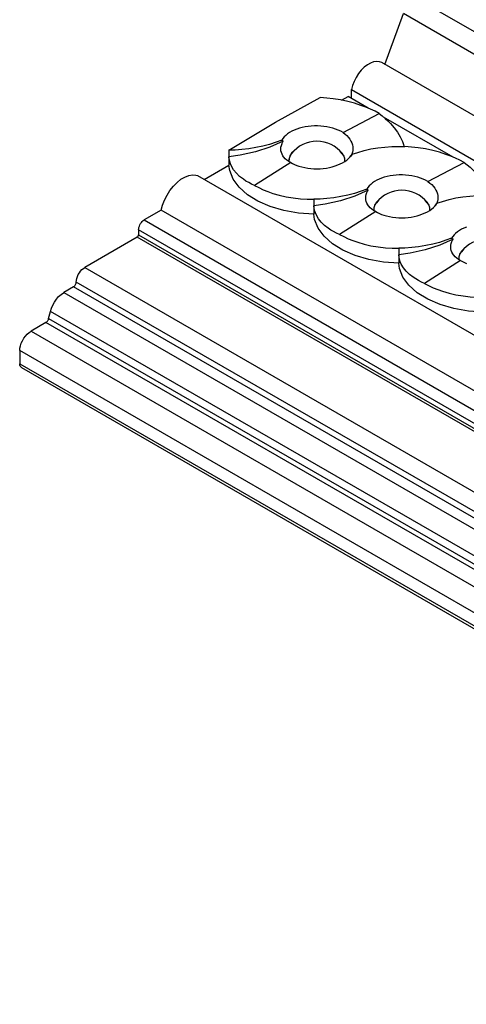
# Model space of a CAD drawing. Units: inches. Extents: x 33 to 350, y -319 to -7.
# Drawn here: x 33 to 69, y -288 to -208 of the extents above; entities that cross this region are included whole.
import ezdxf

# ---------------------------------------------------------------- set-up
doc = ezdxf.new("R2010")
doc.units = ezdxf.units.IN
doc.header["$MEASUREMENT"] = 0
doc.layers.add('8071-25', color=7, linetype='Continuous')

msp = doc.modelspace()

# ---------------------------------------------------------------- linework, layer by layer
at = {"layer": '8071-25', "linetype": 'Continuous'}
for p, q in [((64.966, -205.814), (154.592, -257.559)), ((62.435, -211.209), (63.956, -207.091)), ((153.582, -258.836), (63.956, -207.091)), ((151.819, -262.814), (62.194, -211.069)), ((59.732, -213.263), (149.357, -265.008)), ((59.732, -213.984), (59.732, -213.263)), ((58.937, -214.124), (59.456, -213.824)), ((61.093, -214.77), (59.456, -213.824)), ((67.987, -218.75), (62.341, -215.49)), ((54.076, -217.368), (54.199, -217.439)), ((49.782, -218.184), (49.782, -218.715)), ((49.782, -218.715), (49.782, -219.409)), ((59.78, -218.519), (59.656, -218.69)), ((47.782, -220.564), (49.782, -219.409)), ((47.23, -220.246), (136.856, -271.991)), ((60.97, -221.349), (61.094, -221.42)), ((56.677, -222.165), (56.677, -222.695)), ((44.288, -223.059), (42.909, -223.855)), ((133.914, -274.804), (44.288, -223.059)), ((56.677, -222.695), (56.677, -223.39)), ((66.674, -222.5), (66.551, -222.67)), ((42.909, -223.855), (132.535, -275.6)), ((132.076, -276.396), (42.45, -224.651)), ((42.45, -224.651), (42.45, -225.049)), ((42.335, -225.248), (38.083, -227.703)), ((131.961, -276.993), (42.335, -225.248)), ((42.45, -225.049), (132.076, -276.794)), ((67.865, -225.329), (67.988, -225.4)), ((63.571, -226.145), (63.571, -226.676)), ((63.571, -226.676), (63.571, -227.37)), ((38.083, -227.703), (127.709, -279.448)), ((37.164, -229.295), (36.384, -229.746)), ((126.79, -281.04), (37.164, -229.295)), ((127.02, -280.642), (37.394, -228.897)), ((36.384, -229.746), (126.01, -281.491)), ((35.148, -231.87), (35.294, -231.282)), ((35.148, -231.87), (124.774, -283.615)), ((124.919, -283.027), (35.294, -231.282)), ((34.93, -232.177), (33.717, -232.877)), ((124.556, -283.922), (34.93, -232.177)), ((33.717, -232.877), (123.343, -284.622)), ((122.424, -286.214), (32.798, -234.469)), ((32.798, -234.469), (32.798, -235.531)), ((32.798, -235.531), (122.424, -287.276)), ((32.932, -235.828), (122.558, -287.573))]:
    msp.add_line(p, q, dxfattribs=at)
for points in [[(62.194, -211.069, 0), (61.997, -210.993, 0), (61.775, -210.973, 0), (61.535, -211.011, 0), (61.282, -211.105, 0), (61.026, -211.253, 0), (60.774, -211.45, 0), (60.533, -211.69, 0), (60.311, -211.966, 0), (60.115, -212.27, 0), (59.95, -212.591, 0), (59.822, -212.922, 0), (59.734, -213.25, 0), (59.732, -213.263, 0)], [(49.782, -218.184, 0), (53.563, -215.9, 0), (57.179, -213.914, 0)], [(61.984, -215.209, 0), (61.646, -215.025, 0), (61.288, -214.853, 0), (60.906, -214.69, 0), (60.506, -214.541, 0), (59.981, -214.373, 0), (59.435, -214.229, 0), (58.855, -214.106, 0), (58.261, -214.012, 0), (57.722, -213.951, 0), (57.179, -213.914, 0)], [(59.051, -216.745, 0), (61.984, -215.209, 0)], [(61.984, -215.209, 0), (62.232, -215.399, 0), (62.467, -215.596, 0), (62.69, -215.8, 0), (62.899, -216.009, 0), (63.205, -216.36, 0), (63.467, -216.72, 0), (63.691, -217.099, 0), (63.865, -217.483, 0), (63.946, -217.717, 0), (63.993, -217.892, 0)], [(59.051, -216.745, 0), (58.863, -216.645, 0), (58.661, -216.554, 0), (58.446, -216.473, 0), (58.219, -216.401, 0), (57.982, -216.34, 0), (57.739, -216.291, 0), (57.49, -216.254, 0), (57.236, -216.229, 0), (56.98, -216.216, 0), (56.724, -216.215, 0), (56.471, -216.228, 0), (56.22, -216.252, 0), (55.975, -216.29, 0), (55.736, -216.339, 0), (55.508, -216.399, 0), (55.289, -216.472, 0), (55.082, -216.555, 0), (54.888, -216.648, 0), (54.71, -216.75, 0), (54.547, -216.861, 0), (54.4, -216.98, 0), (54.272, -217.106, 0), (54.165, -217.235, 0), (54.076, -217.368, 0)], [(59.051, -216.745, 0), (59.213, -216.87, 0), (59.358, -217.002, 0), (59.489, -217.146, 0), (59.601, -217.295, 0), (59.69, -217.441, 0), (59.76, -217.59, 0), (59.812, -217.744, 0), (59.844, -217.898, 0), (59.855, -218.053, 0), (59.845, -218.205, 0), (59.814, -218.357, 0), (59.76, -218.504, 0), (59.757, -218.512, 0)], [(54.076, -217.368, 0), (53.617, -217.542, 0), (53.09, -217.71, 0), (52.542, -217.855, 0), (51.977, -217.975, 0), (51.4, -218.068, 0), (50.846, -218.132, 0), (50.288, -218.171, 0), (49.782, -218.184, 0)], [(54.199, -217.439, 0), (53.116, -217.933, 0), (51.939, -218.322, 0), (50.704, -218.594, 0), (49.782, -218.715, 0)], [(54.227, -218.73, 0), (54.165, -218.641, 0), (54.094, -218.513, 0), (54.043, -218.381, 0), (54.012, -218.244, 0), (54.001, -218.098, 0), (54.011, -217.949, 0), (54.043, -217.797, 0), (54.095, -217.645, 0), (54.143, -217.542, 0), (54.199, -217.439, 0)], [(55.073, -218.238, 0), (54.872, -218.436, 0), (54.734, -218.651, 0), (54.663, -218.876, 0), (54.66, -219.105, 0), (54.661, -219.111, 0)], [(59.197, -219.094, 0), (59.191, -218.865, 0), (59.116, -218.64, 0), (58.975, -218.426, 0), (58.783, -218.238, 0)], [(59.78, -218.519, 0), (60.239, -218.358, 0), (60.766, -218.208, 0), (61.314, -218.085, 0), (61.878, -217.991, 0), (62.456, -217.925, 0), (63.009, -217.89, 0), (63.568, -217.881, 0), (64.073, -217.894, 0)], [(68.878, -219.189, 0), (68.54, -219.005, 0), (68.183, -218.833, 0), (67.8, -218.671, 0), (67.401, -218.521, 0), (66.875, -218.353, 0), (66.329, -218.209, 0), (65.749, -218.087, 0), (65.155, -217.992, 0), (64.617, -217.931, 0), (64.073, -217.894, 0)], [(51.872, -221.046, 0), (51.624, -220.935, 0), (51.389, -220.816, 0), (51.166, -220.688, 0), (50.957, -220.551, 0), (50.651, -220.314, 0), (50.388, -220.058, 0), (50.165, -219.778, 0), (49.991, -219.483, 0), (49.91, -219.298, 0), (49.848, -219.108, 0), (49.805, -218.913, 0), (49.782, -218.715, 0)], [(54.805, -219.196, 0), (54.641, -219.099, 0), (54.494, -218.994, 0), (54.364, -218.882, 0), (54.254, -218.764, 0), (54.227, -218.73, 0)], [(54.687, -219.127, 0), (54.683, -218.9, 0), (54.747, -218.677, 0), (54.872, -218.468, 0)], [(54.805, -219.196, 0), (54.957, -219.278, 0), (55.119, -219.354, 0), (55.289, -219.422, 0), (55.467, -219.484, 0), (55.695, -219.549, 0), (55.934, -219.603, 0), (56.18, -219.644, 0), (56.43, -219.674, 0), (56.683, -219.69, 0), (56.94, -219.694, 0), (57.196, -219.686, 0), (57.449, -219.665, 0), (57.698, -219.632, 0), (57.941, -219.587, 0), (58.178, -219.53, 0), (58.405, -219.463, 0), (58.62, -219.386, 0), (58.824, -219.299, 0), (59.014, -219.203, 0), (59.189, -219.098, 0), (59.347, -218.986, 0), (59.489, -218.867, 0), (59.613, -218.742, 0), (59.687, -218.654, 0)], [(58.983, -218.468, 0), (59.112, -218.682, 0), (59.174, -218.906, 0), (59.171, -219.109, 0)], [(56.677, -223.39, 0), (55.44, -223.302, 0), (54.248, -223.091, 0), (53.137, -222.765, 0), (52.142, -222.331, 0), (51.293, -221.805, 0), (50.614, -221.201, 0), (50.127, -220.539, 0), (49.847, -219.838, 0), (49.782, -219.409, 0)], [(54.805, -219.196, 0), (51.872, -221.046, 0)], [(65.945, -220.726, 0), (68.878, -219.189, 0)], [(68.878, -219.189, 0), (69.126, -219.379, 0), (69.361, -219.576, 0), (69.585, -219.78, 0), (69.793, -219.99, 0), (70.099, -220.34, 0), (70.362, -220.701, 0), (70.585, -221.079, 0), (70.759, -221.463, 0), (70.84, -221.697, 0), (70.888, -221.872, 0)], [(44.288, -223.059, 0), (44.395, -222.648, 0), (44.553, -222.235, 0), (44.757, -221.832, 0), (45, -221.451, 0), (45.276, -221.104, 0), (45.576, -220.801, 0), (45.891, -220.551, 0), (46.212, -220.363, 0), (46.528, -220.241, 0), (46.83, -220.19, 0), (47.109, -220.211, 0), (47.23, -220.246, 0)], [(65.945, -220.726, 0), (65.757, -220.626, 0), (65.555, -220.535, 0), (65.34, -220.453, 0), (65.113, -220.381, 0), (64.877, -220.321, 0), (64.633, -220.271, 0), (64.385, -220.234, 0), (64.131, -220.209, 0), (63.874, -220.196, 0), (63.619, -220.196, 0), (63.366, -220.208, 0), (63.115, -220.233, 0), (62.869, -220.27, 0), (62.63, -220.319, 0), (62.402, -220.38, 0), (62.183, -220.452, 0), (61.976, -220.535, 0), (61.782, -220.628, 0), (61.604, -220.73, 0), (61.441, -220.841, 0), (61.295, -220.96, 0), (61.166, -221.086, 0), (61.059, -221.215, 0), (60.97, -221.349, 0)], [(65.945, -220.726, 0), (66.107, -220.85, 0), (66.253, -220.983, 0), (66.384, -221.126, 0), (66.496, -221.275, 0), (66.584, -221.422, 0), (66.654, -221.57, 0), (66.706, -221.724, 0), (66.738, -221.878, 0), (66.749, -222.033, 0), (66.74, -222.185, 0), (66.708, -222.338, 0), (66.655, -222.485, 0), (66.651, -222.493, 0)], [(51.872, -221.046, 0), (52.21, -221.228, 0), (52.567, -221.396, 0), (52.95, -221.55, 0), (53.35, -221.689, 0), (53.875, -221.839, 0), (54.421, -221.961, 0), (55.001, -222.057, 0), (55.595, -222.123, 0), (56.133, -222.156, 0), (56.677, -222.165, 0)], [(60.97, -221.349, 0), (60.511, -221.522, 0), (59.984, -221.691, 0), (59.436, -221.836, 0), (58.872, -221.955, 0), (58.294, -222.049, 0), (57.741, -222.112, 0), (57.182, -222.151, 0), (56.677, -222.165, 0)], [(61.094, -221.42, 0), (60.01, -221.914, 0), (58.833, -222.303, 0), (57.598, -222.575, 0), (56.677, -222.695, 0)], [(61.122, -222.71, 0), (61.059, -222.622, 0), (60.989, -222.494, 0), (60.938, -222.361, 0), (60.906, -222.225, 0), (60.895, -222.079, 0), (60.906, -221.929, 0), (60.937, -221.778, 0), (60.99, -221.626, 0), (61.037, -221.523, 0), (61.094, -221.42, 0)], [(61.967, -222.219, 0), (61.767, -222.416, 0), (61.629, -222.631, 0), (61.557, -222.856, 0), (61.555, -223.085, 0), (61.555, -223.091, 0)], [(66.091, -223.074, 0), (66.085, -222.845, 0), (66.01, -222.62, 0), (65.869, -222.406, 0), (65.677, -222.219, 0)], [(66.674, -222.5, 0), (67.133, -222.339, 0), (67.66, -222.188, 0), (68.208, -222.065, 0), (68.773, -221.971, 0), (69.35, -221.906, 0), (69.904, -221.87, 0), (70.462, -221.861, 0), (70.968, -221.874, 0)], [(58.766, -225.027, 0), (58.518, -224.916, 0), (58.283, -224.797, 0), (58.06, -224.668, 0), (57.851, -224.532, 0), (57.545, -224.294, 0), (57.283, -224.038, 0), (57.059, -223.758, 0), (56.885, -223.463, 0), (56.804, -223.278, 0), (56.743, -223.089, 0), (56.7, -222.894, 0), (56.677, -222.695, 0)], [(61.699, -223.177, 0), (61.535, -223.079, 0), (61.388, -222.974, 0), (61.259, -222.862, 0), (61.149, -222.744, 0), (61.122, -222.71, 0)], [(61.581, -223.107, 0), (61.577, -222.881, 0), (61.641, -222.657, 0), (61.767, -222.449, 0)], [(61.699, -223.177, 0), (61.851, -223.259, 0), (62.013, -223.334, 0), (62.183, -223.403, 0), (62.361, -223.464, 0), (62.59, -223.529, 0), (62.828, -223.583, 0), (63.074, -223.625, 0), (63.324, -223.654, 0), (63.578, -223.67, 0), (63.834, -223.674, 0), (64.09, -223.666, 0), (64.344, -223.645, 0), (64.592, -223.612, 0), (64.836, -223.567, 0), (65.072, -223.511, 0), (65.299, -223.444, 0), (65.514, -223.367, 0), (65.718, -223.279, 0), (65.908, -223.183, 0), (66.083, -223.079, 0), (66.242, -222.967, 0), (66.383, -222.848, 0), (66.507, -222.723, 0), (66.581, -222.635, 0)], [(65.878, -222.449, 0), (66.006, -222.663, 0), (66.068, -222.887, 0), (66.066, -223.089, 0)], [(42.45, -224.651, 0), (42.457, -224.555, 0), (42.478, -224.454, 0), (42.511, -224.35, 0), (42.557, -224.248, 0), (42.614, -224.15, 0), (42.68, -224.059, 0), (42.752, -223.978, 0), (42.83, -223.909, 0), (42.909, -223.855, 0)], [(63.571, -227.37, 0), (62.334, -227.282, 0), (61.142, -227.072, 0), (60.032, -226.745, 0), (59.037, -226.312, 0), (58.187, -225.785, 0), (57.508, -225.182, 0), (57.022, -224.519, 0), (56.741, -223.818, 0), (56.677, -223.39, 0)], [(61.699, -223.177, 0), (58.766, -225.027, 0)], [(69.078, -224.432, 0), (68.87, -224.515, 0), (68.677, -224.608, 0), (68.499, -224.71, 0), (68.335, -224.822, 0), (68.189, -224.941, 0), (68.061, -225.067, 0), (67.953, -225.195, 0), (67.865, -225.329, 0)], [(42.335, -225.248, 0), (42.355, -225.235, 0), (42.374, -225.218, 0), (42.392, -225.197, 0), (42.409, -225.175, 0), (42.423, -225.15, 0), (42.434, -225.124, 0), (42.443, -225.099, 0), (42.448, -225.073, 0), (42.45, -225.049, 0)], [(58.766, -225.027, 0), (59.104, -225.209, 0), (59.462, -225.376, 0), (59.844, -225.531, 0), (60.244, -225.669, 0), (60.769, -225.819, 0), (61.315, -225.941, 0), (61.895, -226.037, 0), (62.489, -226.103, 0), (63.028, -226.136, 0), (63.571, -226.145, 0)], [(67.865, -225.329, 0), (67.405, -225.503, 0), (66.878, -225.671, 0), (66.33, -225.816, 0), (65.766, -225.936, 0), (65.188, -226.029, 0), (64.635, -226.093, 0), (64.076, -226.132, 0), (63.571, -226.145, 0)], [(67.988, -225.4, 0), (66.904, -225.894, 0), (65.727, -226.283, 0), (64.492, -226.555, 0), (63.571, -226.676, 0)], [(68.016, -226.691, 0), (67.953, -226.602, 0), (67.883, -226.474, 0), (67.832, -226.341, 0), (67.801, -226.205, 0), (67.789, -226.059, 0), (67.8, -225.91, 0), (67.831, -225.758, 0), (67.884, -225.606, 0), (67.931, -225.503, 0), (67.988, -225.4, 0)], [(68.862, -226.199, 0), (68.661, -226.397, 0), (68.523, -226.611, 0), (68.451, -226.837, 0), (68.449, -227.066, 0), (68.45, -227.072, 0)], [(65.661, -229.007, 0), (65.412, -228.896, 0), (65.177, -228.777, 0), (64.954, -228.648, 0), (64.746, -228.512, 0), (64.44, -228.275, 0), (64.177, -228.019, 0), (63.953, -227.739, 0), (63.779, -227.444, 0), (63.699, -227.258, 0), (63.637, -227.069, 0), (63.594, -226.874, 0), (63.571, -226.676, 0)], [(68.594, -227.157, 0), (65.661, -229.007, 0)], [(68.594, -227.157, 0), (68.43, -227.06, 0), (68.282, -226.954, 0), (68.153, -226.842, 0), (68.043, -226.724, 0), (68.016, -226.691, 0)], [(68.476, -227.088, 0), (68.471, -226.861, 0), (68.535, -226.637, 0), (68.661, -226.429, 0)], [(68.594, -227.157, 0), (68.746, -227.239, 0), (68.907, -227.314, 0), (69.078, -227.383, 0)], [(37.394, -228.897, 0), (37.405, -228.753, 0), (37.436, -228.601, 0), (37.486, -228.446, 0), (37.555, -228.292, 0), (37.64, -228.145, 0), (37.739, -228.008, 0), (37.848, -227.887, 0), (37.964, -227.784, 0), (38.083, -227.703, 0)], [(70.465, -231.351, 0), (69.228, -231.263, 0), (68.036, -231.052, 0), (66.926, -230.725, 0), (65.931, -230.292, 0), (65.081, -229.766, 0), (64.403, -229.162, 0), (63.916, -228.5, 0), (63.636, -227.799, 0), (63.571, -227.37, 0)], [(37.164, -229.295, 0), (37.204, -229.268, 0), (37.243, -229.234, 0), (37.279, -229.193, 0), (37.312, -229.148, 0), (37.34, -229.099, 0), (37.363, -229.047, 0), (37.38, -228.996, 0), (37.391, -228.945, 0), (37.394, -228.897, 0)], [(65.661, -229.007, 0), (65.998, -229.189, 0), (66.356, -229.357, 0), (66.738, -229.511, 0), (67.138, -229.649, 0), (67.663, -229.799, 0), (68.21, -229.922, 0), (68.79, -230.018, 0), (69.383, -230.084, 0), (69.922, -230.117, 0), (70.465, -230.125, 0)], [(35.294, -231.282, 0), (35.373, -231.024, 0), (35.484, -230.767, 0), (35.621, -230.52, 0), (35.782, -230.289, 0), (35.961, -230.082, 0), (36.153, -229.905, 0), (36.352, -229.764, 0), (36.384, -229.746, 0)], [(34.93, -232.177, 0), (34.97, -232.15, 0), (35.009, -232.115, 0), (35.045, -232.075, 0), (35.078, -232.03, 0), (35.106, -231.98, 0), (35.129, -231.929, 0), (35.146, -231.878, 0), (35.148, -231.87, 0)], [(32.798, -234.469, 0), (32.812, -234.277, 0), (32.853, -234.074, 0), (32.921, -233.868, 0), (33.013, -233.663, 0), (33.126, -233.467, 0), (33.257, -233.285, 0), (33.403, -233.123, 0), (33.557, -232.986, 0), (33.717, -232.877, 0)], [(32.932, -235.828, 0), (32.881, -235.787, 0), (32.841, -235.73, 0), (32.814, -235.659, 0), (32.8, -235.576, 0), (32.798, -235.531, 0)]]:
    msp.add_polyline3d(points, dxfattribs=at)
for centre, radius, start, end in [((56.928, -220.06), 2.6, 37.76103, 142.23897), ((58.681, -218.022), 1.182, 325.61382, 335.50136), ((58.565, -217.784), 1.42, 322.18985, 328.79813), ((63.822, -224.041), 2.6, 37.76103, 142.23897), ((65.575, -222.003), 1.182, 325.61382, 335.50136), ((65.46, -221.764), 1.42, 322.18985, 328.79813), ((70.716, -228.021), 2.6, 37.76103, 142.23897)]:
    msp.add_arc(centre, radius, start, end, dxfattribs=at)

doc.saveas('drawing.dxf')
